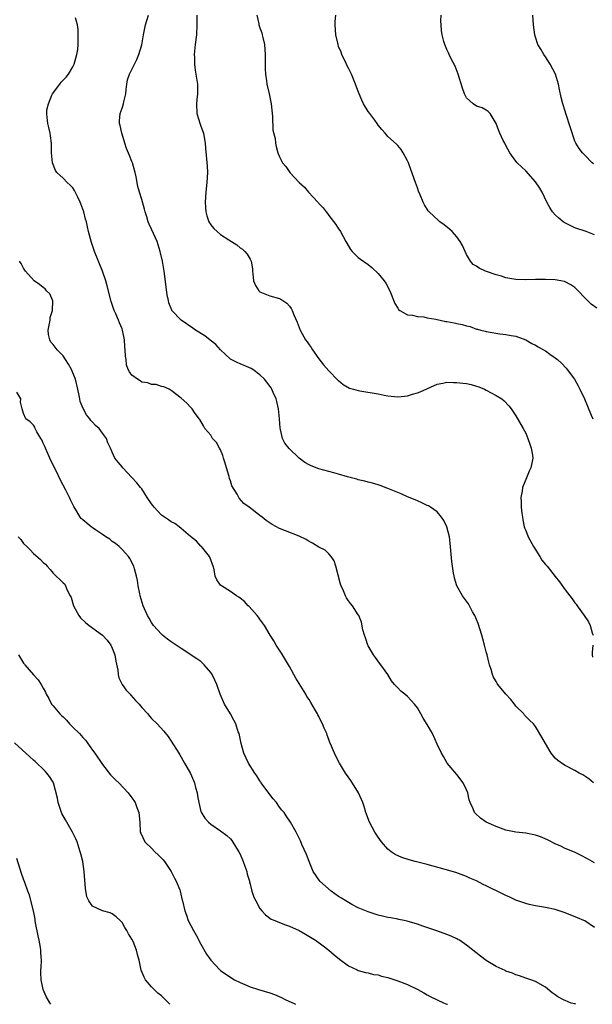
# Model space of a CAD drawing. Units: inches. Extents: x 2586000 to 2589000, y 1512000 to 1515000.
# Drawn here: x 2587458 to 2587575, y 1512000 to 1512200 of the extents above; entities that cross this region are included whole.
import ezdxf

# ---------------------------------------------------------------- set-up
doc = ezdxf.new("R2010")
doc.units = ezdxf.units.IN
doc.header["$MEASUREMENT"] = 0
doc.layers.add('LD25861512_10ft', color=112, linetype='Continuous')

msp = doc.modelspace()

# ---------------------------------------------------------------- linework, layer by layer
at = {"layer": 'LD25861512_10ft'}
for points, elevation in [([(2587575, 1512028.75), (2587574.51, 1512029), (2587573.55, 1512029.55), (2587572.25, 1512030.25), (2587570.89, 1512030.89), (2587569, 1512031.68), (2587568.11, 1512032.11), (2587567, 1512032.61), (2587565.42, 1512033.42), (2587564.01, 1512034.01), (2587563, 1512034.38), (2587561, 1512034.76), (2587559, 1512034.96), (2587557, 1512035.4), (2587555, 1512036.14), (2587553, 1512037), (2587551.84, 1512037.84), (2587550.8, 1512038.8), (2587550.6, 1512039), (2587550.3, 1512039.7), (2587549.7, 1512041), (2587549.55, 1512041.55), (2587549.24, 1512043), (2587549, 1512043.6), (2587548.31, 1512045), (2587547, 1512046.68), (2587545.07, 1512049), (2587545, 1512049.11), (2587544.33, 1512050.33), (2587543.91, 1512051), (2587543, 1512052.88), (2587542.05, 1512055), (2587541, 1512056.86), (2587540.17, 1512058.17), (2587539.67, 1512059), (2587539, 1512060.26), (2587538.41, 1512061), (2587537.72, 1512061.72), (2587537, 1512062.57), (2587536.47, 1512063), (2587535.61, 1512063.61), (2587535, 1512064.34), (2587534.38, 1512065), (2587533.74, 1512065.74), (2587532.98, 1512067), (2587531.6, 1512069), (2587531.33, 1512069.33), (2587530.48, 1512070.48), (2587530.11, 1512071), (2587529, 1512072.87), (2587528.93, 1512073), (2587528.45, 1512074.45), (2587528.23, 1512075), (2587527.93, 1512076.07), (2587527.63, 1512077.63), (2587527.1, 1512079), (2587527, 1512079.13), (2587525.81, 1512081), (2587525.41, 1512081.41), (2587525, 1512081.96), (2587524.61, 1512082.61), (2587524.41, 1512083), (2587523.98, 1512084.02), (2587523.53, 1512085), (2587523.4, 1512085.4), (2587522.45, 1512089), (2587522.08, 1512090.08), (2587521.46, 1512091), (2587521, 1512091.54), (2587520.25, 1512092.25), (2587519, 1512092.89), (2587517.69, 1512093.69), (2587517, 1512094.01), (2587516.43, 1512094.43), (2587515, 1512095.1), (2587512.23, 1512096.23), (2587511, 1512096.69), (2587509.47, 1512097.47), (2587508.29, 1512098.29), (2587507.43, 1512099), (2587507, 1512099.31), (2587504.82, 1512101), (2587503.77, 1512101.77), (2587502.82, 1512102.82), (2587502.7, 1512103), (2587502.35, 1512103.65), (2587501.32, 1512105.32), (2587501, 1512106.39), (2587500.85, 1512106.85), (2587500.76, 1512107.24), (2587500.24, 1512109), (2587499.94, 1512109.94), (2587499.63, 1512111), (2587499.5, 1512111.5), (2587499, 1512112.68), (2587498.8, 1512113), (2587498.16, 1512114.16), (2587497.37, 1512115), (2587497, 1512115.66), (2587495.8, 1512117), (2587495.57, 1512117.57), (2587494.83, 1512118.83), (2587494.65, 1512119), (2587493.73, 1512120.27), (2587493.23, 1512121), (2587493.12, 1512121.12), (2587493, 1512121.28), (2587492.16, 1512122.16), (2587491, 1512123.14), (2587489, 1512124.74), (2587488.6, 1512125), (2587487.48, 1512125.48), (2587487, 1512125.57), (2587485.91, 1512125.91), (2587485, 1512125.94), (2587484.26, 1512126.26), (2587483, 1512126.45), (2587482.68, 1512126.68), (2587482.1, 1512127), (2587481, 1512127.85), (2587480.49, 1512128.49), (2587480.25, 1512129), (2587479.91, 1512129.91), (2587479.81, 1512131), (2587479.69, 1512131.69), (2587479.66, 1512133), (2587479.58, 1512133.58), (2587479.5, 1512135), (2587479.1, 1512137), (2587479, 1512137.26), (2587478.46, 1512138.46), (2587478.27, 1512139), (2587477.73, 1512140.27), (2587477.41, 1512141), (2587476.81, 1512142.81), (2587476, 1512146), (2587475.68, 1512147), (2587474.99, 1512149), (2587473.4, 1512153), (2587472.79, 1512154.79), (2587472.19, 1512157), (2587471.96, 1512157.96), (2587471.74, 1512159), (2587471.57, 1512159.57), (2587471.21, 1512161), (2587470.63, 1512162.63), (2587470.49, 1512163), (2587469.98, 1512164.02), (2587469.36, 1512165.36), (2587469, 1512165.88), (2587468.48, 1512166.48), (2587467.87, 1512167), (2587467, 1512167.86), (2587465.76, 1512169), (2587465.45, 1512169.45), (2587464.83, 1512171), (2587464.66, 1512173), (2587464.66, 1512175), (2587464.49, 1512176.49), (2587464.4, 1512177), (2587464.14, 1512178.14), (2587463.89, 1512179), (2587463.81, 1512180.19), (2587463.69, 1512181), (2587463.74, 1512181.74), (2587464.07, 1512183), (2587464.75, 1512184.75), (2587464.87, 1512185), (2587466.33, 1512187), (2587466.63, 1512187.37), (2587467.63, 1512188.37), (2587468.1, 1512189), (2587469, 1512190.47), (2587469.27, 1512191), (2587469.84, 1512193), (2587470.01, 1512194.01), (2587470.1, 1512195), (2587470.05, 1512195.95), (2587470.11, 1512197), (2587470.05, 1512198.05), (2587469.91, 1512199), (2587469.54, 1512200.46)], 8790), ([(2587574.81, 1512045), (2587573.81, 1512045.81), (2587572.61, 1512046.61), (2587571.89, 1512047), (2587571, 1512047.54), (2587569, 1512048.53), (2587568.71, 1512048.71), (2587567.54, 1512049.54), (2587567, 1512050.04), (2587566.19, 1512051), (2587565, 1512053), (2587564.31, 1512054.31), (2587563, 1512056.45), (2587562.59, 1512057), (2587561.75, 1512057.75), (2587561, 1512058.5), (2587560.78, 1512058.78), (2587560.64, 1512059), (2587559, 1512060.61), (2587558.73, 1512061), (2587557.96, 1512061.96), (2587557, 1512063), (2587555.35, 1512065), (2587555.21, 1512065.21), (2587555, 1512065.61), (2587554.48, 1512066.48), (2587554.26, 1512067), (2587553.97, 1512068.03), (2587553.64, 1512069), (2587553.5, 1512069.5), (2587553.17, 1512071), (2587553, 1512071.65), (2587552.7, 1512072.7), (2587552.66, 1512073), (2587552.29, 1512074.29), (2587552.12, 1512075), (2587551.38, 1512077.38), (2587550.67, 1512079), (2587550.23, 1512079.77), (2587549.56, 1512081), (2587549.35, 1512081.35), (2587548.15, 1512083), (2587547.03, 1512085.03), (2587546.56, 1512086.56), (2587546.45, 1512087), (2587546.36, 1512087.64), (2587546.13, 1512089), (2587546, 1512090), (2587545.78, 1512092.22), (2587545.67, 1512093.67), (2587545.49, 1512095), (2587545, 1512097), (2587544.34, 1512098.34), (2587543.9, 1512099), (2587543, 1512100.08), (2587541.68, 1512101), (2587541.27, 1512101.27), (2587541, 1512101.38), (2587539.93, 1512101.93), (2587539, 1512102.3), (2587538.53, 1512102.53), (2587537, 1512103.15), (2587535.73, 1512103.73), (2587533, 1512104.84), (2587531.43, 1512105.43), (2587531, 1512105.54), (2587529.91, 1512105.91), (2587529, 1512106.09), (2587528.32, 1512106.32), (2587527, 1512106.59), (2587526.7, 1512106.7), (2587524.82, 1512107.18), (2587523, 1512107.71), (2587522.04, 1512107.96), (2587521, 1512108.26), (2587519, 1512108.8), (2587517.41, 1512109.41), (2587517, 1512109.6), (2587516.12, 1512110.12), (2587514.97, 1512111), (2587512.97, 1512112.97), (2587512.05, 1512114.05), (2587511.57, 1512115), (2587511.17, 1512116.83), (2587511.09, 1512117.09), (2587511, 1512119), (2587510.8, 1512121), (2587510.46, 1512122.46), (2587510.31, 1512123), (2587509.71, 1512124.29), (2587509.43, 1512125), (2587509.27, 1512125.27), (2587509, 1512125.59), (2587508.43, 1512126.43), (2587507.93, 1512127), (2587507, 1512127.88), (2587505.55, 1512129), (2587505.22, 1512129.22), (2587503.82, 1512129.82), (2587503, 1512130.11), (2587502.38, 1512130.38), (2587501.19, 1512131), (2587501, 1512131.12), (2587500.01, 1512132.01), (2587499, 1512133), (2587498.04, 1512134.04), (2587496.93, 1512134.93), (2587495.8, 1512135.8), (2587493.91, 1512137), (2587493.4, 1512137.4), (2587491.02, 1512139), (2587489.13, 1512141), (2587489.08, 1512141.08), (2587488.52, 1512142.52), (2587488.41, 1512143), (2587488.18, 1512144.18), (2587487.55, 1512149), (2587487.21, 1512151), (2587486.76, 1512153), (2587486.11, 1512155), (2587485, 1512157.53), (2587484.53, 1512158.53), (2587484.33, 1512159), (2587484, 1512160), (2587483.69, 1512161), (2587483.56, 1512161.56), (2587483, 1512163.55), (2587482.53, 1512165), (2587482.17, 1512166.17), (2587481.85, 1512168.15), (2587481.64, 1512169), (2587481.49, 1512169.49), (2587481.1, 1512171), (2587481, 1512171.26), (2587480.48, 1512172.48), (2587479.92, 1512173.92), (2587479.53, 1512175), (2587479.43, 1512175.43), (2587478.93, 1512177), (2587478.59, 1512178.59), (2587478.48, 1512179), (2587478.48, 1512179.52), (2587478.62, 1512181), (2587479, 1512182.09), (2587479.28, 1512183), (2587479.35, 1512183.35), (2587479.73, 1512185), (2587479.86, 1512185.86), (2587479.98, 1512187), (2587480.13, 1512187.87), (2587480.52, 1512189), (2587481.51, 1512191), (2587481.99, 1512192.01), (2587482.43, 1512193), (2587483, 1512194.99), (2587483.32, 1512197), (2587483.77, 1512199), (2587484.36, 1512201)], 8780), ([(2587494.19, 1512201), (2587494.19, 1512199.81), (2587494.21, 1512199), (2587494.13, 1512197), (2587493.82, 1512195), (2587493.63, 1512193), (2587493.69, 1512192.31), (2587493.72, 1512191), (2587493.82, 1512189.82), (2587493.99, 1512189), (2587494.2, 1512187.8), (2587494.29, 1512187), (2587494.32, 1512185), (2587494.18, 1512183.82), (2587494.11, 1512183), (2587494.19, 1512181), (2587494.86, 1512178.86), (2587495, 1512178.46), (2587495.56, 1512177), (2587495.75, 1512175.75), (2587495.91, 1512175), (2587495.96, 1512173.96), (2587496.29, 1512170.29), (2587496.34, 1512169), (2587496.22, 1512167), (2587495.99, 1512165), (2587495.96, 1512164.04), (2587495.89, 1512163), (2587495.93, 1512161.93), (2587496.02, 1512161), (2587496.23, 1512160.23), (2587496.62, 1512159), (2587497, 1512158.41), (2587497.67, 1512157.67), (2587498.31, 1512157), (2587499, 1512156.44), (2587500.66, 1512155.34), (2587502.32, 1512154.32), (2587503, 1512153.73), (2587503.46, 1512153.46), (2587503.93, 1512153), (2587504.42, 1512152.42), (2587505, 1512151.38), (2587505.24, 1512151), (2587505.47, 1512149.47), (2587505.5, 1512149), (2587505.58, 1512148.42), (2587505.69, 1512147), (2587506.08, 1512146.08), (2587506.76, 1512145), (2587507, 1512144.77), (2587507.33, 1512144.67), (2587509, 1512143.96), (2587511, 1512143.44), (2587511.28, 1512143.28), (2587511.63, 1512143), (2587512.46, 1512142.46), (2587513, 1512141.88), (2587513.36, 1512141.36), (2587513.53, 1512141), (2587513.88, 1512140.12), (2587514.6, 1512138.6), (2587515.19, 1512137), (2587516.29, 1512135), (2587516.61, 1512134.61), (2587517, 1512134.01), (2587517.44, 1512133.44), (2587517.69, 1512133), (2587519, 1512131.13), (2587519.93, 1512129.93), (2587521, 1512128.69), (2587522.85, 1512126.85), (2587523, 1512126.74), (2587523.91, 1512125.91), (2587525.22, 1512125.22), (2587525.99, 1512125), (2587527, 1512124.69), (2587527.33, 1512124.67), (2587531, 1512124.02), (2587532.25, 1512123.75), (2587533, 1512123.61), (2587535, 1512123.41), (2587536.4, 1512123.6), (2587537, 1512123.63), (2587538.03, 1512123.97), (2587539, 1512124.23), (2587539.55, 1512124.45), (2587543, 1512125.98), (2587544.2, 1512126.2), (2587545, 1512126.4), (2587546.35, 1512126.35), (2587547, 1512126.38), (2587548.22, 1512126.22), (2587549, 1512126.13), (2587549.91, 1512125.91), (2587551, 1512125.62), (2587551.46, 1512125.46), (2587552.62, 1512125), (2587553, 1512124.82), (2587555, 1512123.71), (2587556.16, 1512123), (2587556.6, 1512122.6), (2587557.58, 1512121.58), (2587558.07, 1512121), (2587559, 1512119.56), (2587560.48, 1512117), (2587561, 1512116.02), (2587561.46, 1512115), (2587561.84, 1512113.84), (2587562.14, 1512113), (2587562.4, 1512111.6), (2587562.46, 1512111), (2587562.07, 1512109), (2587561.69, 1512108.31), (2587561.19, 1512107), (2587560.38, 1512105), (2587560.28, 1512104.28), (2587560.02, 1512103), (2587560.07, 1512102.07), (2587560.1, 1512101), (2587560.22, 1512099.78), (2587560.33, 1512099), (2587560.45, 1512098.45), (2587560.71, 1512097), (2587560.79, 1512096.79), (2587561, 1512096.29), (2587561.51, 1512095), (2587562.61, 1512093), (2587563.85, 1512091), (2587564.28, 1512090.28), (2587565, 1512089.39), (2587565.35, 1512089), (2587567, 1512086.9), (2587567.87, 1512085.87), (2587569, 1512084.24), (2587569.99, 1512083), (2587570.42, 1512082.42), (2587571, 1512081.6), (2587571.29, 1512081.29), (2587571.48, 1512081), (2587572.9, 1512079), (2587573.75, 1512077.75), (2587574.1, 1512077), (2587574.49, 1512075.51), (2587574.68, 1512075)], 8770), ([(2587506.4, 1512201), (2587506.77, 1512199.23), (2587506.8, 1512199), (2587507, 1512198.39), (2587507.38, 1512197.38), (2587507.47, 1512197), (2587507.58, 1512196.42), (2587507.92, 1512195), (2587508.07, 1512193), (2587508.08, 1512191.92), (2587508.07, 1512190.07), (2587508.12, 1512189), (2587508.33, 1512187.67), (2587508.4, 1512187), (2587508.9, 1512185), (2587509.31, 1512183), (2587509.58, 1512180.42), (2587509.64, 1512177.64), (2587510.08, 1512175.92), (2587510.15, 1512175), (2587510.3, 1512174.3), (2587510.63, 1512173), (2587511, 1512172.2), (2587511.58, 1512171), (2587512.26, 1512170.26), (2587513.08, 1512169), (2587515, 1512167), (2587516.06, 1512166.06), (2587516.9, 1512165), (2587518.75, 1512163), (2587518.88, 1512162.88), (2587519, 1512162.73), (2587519.87, 1512161.87), (2587520.45, 1512161), (2587520.72, 1512160.72), (2587521, 1512160.3), (2587522.45, 1512158.45), (2587523, 1512157.55), (2587523.22, 1512157.22), (2587523.36, 1512157), (2587524.49, 1512155), (2587524.65, 1512154.65), (2587525.39, 1512153.39), (2587525.76, 1512153), (2587527, 1512151.77), (2587527.41, 1512151.41), (2587529, 1512150.33), (2587529.73, 1512149.73), (2587531, 1512148.52), (2587532.24, 1512147), (2587532.56, 1512146.56), (2587533.41, 1512145), (2587534.43, 1512142.43), (2587535, 1512141.44), (2587535.18, 1512141.19), (2587535.41, 1512141), (2587537, 1512140.08), (2587537.99, 1512140.01), (2587539, 1512139.75), (2587540.32, 1512139.68), (2587541, 1512139.52), (2587542.77, 1512139.23), (2587543, 1512139.16), (2587544.77, 1512138.77), (2587545, 1512138.74), (2587546.45, 1512138.45), (2587547, 1512138.32), (2587548.13, 1512138.13), (2587549, 1512137.83), (2587549.72, 1512137.72), (2587551, 1512137.22), (2587551.2, 1512137.2), (2587551.9, 1512137), (2587552.78, 1512136.78), (2587553, 1512136.71), (2587553.37, 1512136.63), (2587555.73, 1512136.27), (2587557, 1512136.13), (2587558.07, 1512135.93), (2587559, 1512135.79), (2587561, 1512135.02), (2587562.27, 1512134.27), (2587563, 1512133.93), (2587563.57, 1512133.57), (2587564.59, 1512133), (2587565, 1512132.75), (2587565.89, 1512132.11), (2587567, 1512131.35), (2587567.45, 1512131), (2587568.25, 1512130.25), (2587569.23, 1512129.23), (2587569.43, 1512129), (2587570.92, 1512127), (2587571.65, 1512125.65), (2587572.03, 1512125), (2587572.98, 1512123), (2587573.55, 1512121.55), (2587574.31, 1512119.69), (2587574.62, 1512119)], 8760), ([(2587575.43, 1512141.43), (2587574.29, 1512142.29), (2587573, 1512143.54), (2587571.64, 1512145), (2587571, 1512145.66), (2587570.2, 1512146.2), (2587569, 1512146.81), (2587568.86, 1512146.86), (2587568.11, 1512147), (2587567, 1512147.18), (2587565, 1512147.3), (2587563, 1512147.29), (2587561, 1512147.21), (2587559, 1512147.27), (2587557, 1512147.64), (2587556.06, 1512147.94), (2587555, 1512148.25), (2587552.82, 1512149), (2587551.56, 1512149.56), (2587551, 1512150), (2587550.35, 1512150.35), (2587549.77, 1512151), (2587549, 1512152.38), (2587548.17, 1512154.17), (2587547.69, 1512155), (2587547, 1512155.92), (2587546.04, 1512157), (2587545.53, 1512157.53), (2587544.42, 1512158.42), (2587543.59, 1512159), (2587543.27, 1512159.27), (2587541.4, 1512161), (2587541.21, 1512161.21), (2587540.43, 1512162.43), (2587540.14, 1512163), (2587539.55, 1512164.45), (2587539.22, 1512165.22), (2587539, 1512165.9), (2587538.59, 1512167), (2587537.66, 1512169.66), (2587537.17, 1512171), (2587537, 1512171.41), (2587536.14, 1512173), (2587535.7, 1512173.7), (2587535, 1512174.52), (2587534.77, 1512174.77), (2587533, 1512176.35), (2587532.43, 1512177), (2587531.78, 1512177.78), (2587531, 1512178.67), (2587530.84, 1512179), (2587530.32, 1512179.68), (2587529.37, 1512181), (2587529, 1512181.42), (2587528.06, 1512183), (2587527.72, 1512183.72), (2587527.15, 1512185), (2587526.55, 1512186.55), (2587526.4, 1512187), (2587525.58, 1512189), (2587525, 1512190.2), (2587524.72, 1512190.72), (2587524.61, 1512191), (2587523.65, 1512193), (2587523.48, 1512193.48), (2587523, 1512194.65), (2587522.87, 1512195), (2587522.44, 1512197), (2587522.3, 1512199), (2587522.31, 1512199.69), (2587522.41, 1512201)], 8750), ([(2587575, 1512156.33), (2587573.28, 1512157), (2587571, 1512157.81), (2587570.18, 1512158.18), (2587568.84, 1512158.84), (2587568.6, 1512159), (2587567.74, 1512159.74), (2587567, 1512160.42), (2587566.42, 1512161), (2587565.92, 1512161.92), (2587565.29, 1512163), (2587564.36, 1512165), (2587563.85, 1512165.85), (2587563, 1512167.12), (2587561, 1512169.35), (2587560.17, 1512170.17), (2587559.24, 1512171), (2587559, 1512171.29), (2587557.81, 1512173), (2587557, 1512174.5), (2587556.84, 1512174.84), (2587556.74, 1512175), (2587556.45, 1512175.55), (2587555.75, 1512177), (2587555.52, 1512177.52), (2587554.98, 1512178.98), (2587553.81, 1512181), (2587553.41, 1512181.41), (2587553, 1512181.7), (2587552.14, 1512182.14), (2587551, 1512182.52), (2587550.33, 1512183), (2587549, 1512184.16), (2587548.58, 1512185), (2587548.16, 1512186.16), (2587547.28, 1512189), (2587546.65, 1512190.65), (2587545.85, 1512192.15), (2587545.45, 1512193), (2587545.33, 1512193.33), (2587545, 1512194.01), (2587544.71, 1512194.71), (2587544.56, 1512195), (2587544.37, 1512195.63), (2587544.01, 1512197), (2587543.9, 1512197.9), (2587543.81, 1512199), (2587543.79, 1512199.79), (2587543.82, 1512201)], 8740), ([(2587574.77, 1512170.77), (2587574.49, 1512171), (2587573, 1512172.51), (2587572.56, 1512173), (2587571.9, 1512173.9), (2587571.19, 1512175), (2587571, 1512175.4), (2587570.11, 1512178.11), (2587569.14, 1512181), (2587569, 1512181.51), (2587568.53, 1512183), (2587568.23, 1512184.23), (2587567.86, 1512185.86), (2587567.64, 1512187), (2587567.04, 1512189), (2587565.98, 1512191), (2587565, 1512192.55), (2587564.68, 1512193), (2587564.07, 1512194.07), (2587563.5, 1512195), (2587563, 1512196.54), (2587562.87, 1512197), (2587562.62, 1512199), (2587562.43, 1512201)], 8730), ([(2587575, 1512015.63), (2587573, 1512016.93), (2587572.85, 1512017), (2587571.55, 1512017.55), (2587569, 1512018.59), (2587567, 1512019.24), (2587565, 1512019.65), (2587564.21, 1512019.79), (2587563, 1512019.98), (2587561.7, 1512020.3), (2587561, 1512020.45), (2587559, 1512021.19), (2587557.78, 1512021.78), (2587557, 1512022.11), (2587556.41, 1512022.41), (2587553, 1512024.07), (2587552.35, 1512024.35), (2587551, 1512025.06), (2587549.64, 1512025.64), (2587549, 1512025.97), (2587546.79, 1512026.79), (2587544.64, 1512027.36), (2587541, 1512028.39), (2587538.56, 1512029), (2587537.33, 1512029.33), (2587535.84, 1512029.84), (2587534.46, 1512030.46), (2587533.65, 1512031), (2587533, 1512031.51), (2587531.7, 1512033), (2587531, 1512033.95), (2587530.59, 1512034.59), (2587530.35, 1512035), (2587529.29, 1512037), (2587528.55, 1512039), (2587528.17, 1512040.17), (2587527.92, 1512041), (2587527.02, 1512043), (2587525.47, 1512045.47), (2587524.4, 1512047), (2587523.19, 1512049), (2587522.42, 1512050.42), (2587522.16, 1512051), (2587521.58, 1512052.42), (2587521.21, 1512053.21), (2587521, 1512053.83), (2587520.68, 1512054.68), (2587520.58, 1512055), (2587520.09, 1512056.09), (2587519.75, 1512057), (2587519.48, 1512057.48), (2587519, 1512058.47), (2587518.8, 1512058.8), (2587518.71, 1512059), (2587518.33, 1512059.67), (2587517.32, 1512061.32), (2587517, 1512061.93), (2587516.56, 1512062.56), (2587516.33, 1512063), (2587515, 1512065.22), (2587514.28, 1512066.28), (2587513, 1512068.62), (2587511.56, 1512071), (2587511.36, 1512071.36), (2587511, 1512071.96), (2587510.3, 1512073), (2587509.85, 1512073.85), (2587509.11, 1512075), (2587507.92, 1512077), (2587507.54, 1512077.54), (2587507, 1512078.23), (2587506.69, 1512078.69), (2587506.45, 1512079), (2587504.81, 1512080.81), (2587504.6, 1512081), (2587503.84, 1512081.84), (2587503, 1512082.52), (2587502.75, 1512082.75), (2587502.28, 1512083), (2587501, 1512083.91), (2587499.19, 1512085), (2587499, 1512085.2), (2587498.28, 1512086.28), (2587497.89, 1512087), (2587497.68, 1512088.32), (2587497.52, 1512089), (2587497.36, 1512089.36), (2587497, 1512090.32), (2587496.78, 1512091), (2587495.12, 1512093), (2587495, 1512093.11), (2587494.11, 1512094.11), (2587492.92, 1512095.08), (2587491, 1512096.7), (2587490.6, 1512097), (2587489.71, 1512097.71), (2587489, 1512098.03), (2587488.45, 1512098.45), (2587487, 1512099.41), (2587485.5, 1512101), (2587485, 1512101.67), (2587484.11, 1512103), (2587483, 1512104.73), (2587482.77, 1512105), (2587481.99, 1512105.99), (2587481, 1512107.07), (2587479.16, 1512109), (2587479, 1512109.21), (2587478.19, 1512110.19), (2587477.53, 1512111), (2587477, 1512112.2), (2587476.67, 1512113), (2587476.11, 1512114.11), (2587475.83, 1512115), (2587475, 1512116.07), (2587474.32, 1512117), (2587473.62, 1512117.62), (2587473, 1512118.31), (2587472.65, 1512118.65), (2587472.47, 1512119), (2587471.79, 1512119.79), (2587471.09, 1512121.09), (2587470.51, 1512122.51), (2587470.4, 1512123), (2587470.27, 1512123.73), (2587469.99, 1512125), (2587469.53, 1512127), (2587469, 1512128.33), (2587468.69, 1512129), (2587468.09, 1512130.09), (2587467.5, 1512131), (2587467, 1512131.74), (2587465.78, 1512133), (2587465, 1512134.04), (2587464.55, 1512134.55), (2587464.33, 1512135), (2587464.07, 1512136.07), (2587464, 1512137), (2587464.36, 1512139), (2587464.42, 1512139.58), (2587464.86, 1512141), (2587464.95, 1512142.95), (2587464.35, 1512144.35), (2587463.65, 1512145), (2587463.35, 1512145.35), (2587463, 1512145.64), (2587462.23, 1512146.23), (2587461.11, 1512147), (2587459.38, 1512149), (2587459, 1512149.61), (2587458.5, 1512150.5), (2587458.17, 1512151)], 8800), ([(2587571.2, 1512000), (2587571, 1512000.09), (2587570.26, 1512000.26), (2587569, 1512000.78), (2587568.82, 1512000.82), (2587567.51, 1512001.52), (2587567, 1512001.95), (2587566.36, 1512002.36), (2587565, 1512003.49), (2587563, 1512004.64), (2587562.05, 1512005), (2587561, 1512005.33), (2587559.76, 1512005.76), (2587559, 1512005.98), (2587558.31, 1512006.31), (2587557, 1512006.75), (2587556.85, 1512006.84), (2587555, 1512007.67), (2587553, 1512008.9), (2587551.81, 1512009.81), (2587549, 1512012), (2587547.55, 1512013), (2587547.2, 1512013.2), (2587547, 1512013.3), (2587545.83, 1512013.83), (2587545, 1512014.17), (2587542.93, 1512014.93), (2587540.12, 1512015.88), (2587539, 1512016.28), (2587536.89, 1512016.89), (2587536.34, 1512017), (2587535.26, 1512017.26), (2587535, 1512017.29), (2587533.58, 1512017.58), (2587533, 1512017.65), (2587531.92, 1512017.92), (2587531, 1512018.11), (2587529, 1512018.76), (2587527, 1512019.63), (2587525.7, 1512020.3), (2587525, 1512020.67), (2587524.46, 1512021), (2587523.58, 1512021.58), (2587523, 1512021.92), (2587521.47, 1512023), (2587519.21, 1512025), (2587517.81, 1512027), (2587516.98, 1512029), (2587516.44, 1512030.44), (2587515.51, 1512032.49), (2587515.23, 1512033.23), (2587514.6, 1512034.6), (2587514.34, 1512035), (2587513.23, 1512037), (2587512.32, 1512038.32), (2587511.9, 1512039), (2587511.46, 1512039.46), (2587511, 1512040.08), (2587510.35, 1512041), (2587509.72, 1512041.72), (2587509, 1512042.6), (2587507.27, 1512045), (2587507.17, 1512045.17), (2587507, 1512045.39), (2587506.4, 1512046.4), (2587505.98, 1512047), (2587504.69, 1512049), (2587503.73, 1512051), (2587503.19, 1512053), (2587502.76, 1512055), (2587502.61, 1512055.39), (2587502.08, 1512057), (2587501.73, 1512057.73), (2587501, 1512059), (2587499.8, 1512061), (2587498.92, 1512063), (2587498.24, 1512065), (2587497.87, 1512065.87), (2587497.27, 1512067), (2587497, 1512067.4), (2587495.65, 1512069), (2587495.33, 1512069.33), (2587495, 1512069.63), (2587494.22, 1512070.22), (2587491, 1512072.27), (2587489.39, 1512073.39), (2587489, 1512073.62), (2587488.21, 1512074.21), (2587487.22, 1512075), (2587487, 1512075.2), (2587485.38, 1512077), (2587485, 1512077.57), (2587484.48, 1512078.48), (2587484.16, 1512079), (2587483.29, 1512081), (2587482.69, 1512083), (2587482.59, 1512083.41), (2587482.27, 1512085), (2587482.13, 1512086.13), (2587481.95, 1512087), (2587481.54, 1512088.46), (2587481.4, 1512089), (2587480.56, 1512090.56), (2587480.29, 1512091), (2587479.7, 1512091.7), (2587479, 1512092.41), (2587478.39, 1512093), (2587477.64, 1512093.64), (2587477, 1512094.07), (2587476.5, 1512094.5), (2587475.68, 1512095), (2587475, 1512095.49), (2587473.6, 1512096.4), (2587472.9, 1512096.9), (2587472.72, 1512097), (2587471, 1512098.42), (2587470.7, 1512098.7), (2587470.46, 1512099), (2587469.75, 1512100.25), (2587469.17, 1512101.17), (2587468.5, 1512102.5), (2587468.3, 1512103), (2587467.55, 1512104.45), (2587466.47, 1512106.47), (2587465.59, 1512108.41), (2587464.52, 1512110.52), (2587464.35, 1512111), (2587463.9, 1512111.9), (2587463.44, 1512113), (2587463.32, 1512113.32), (2587463, 1512114.05), (2587462.67, 1512114.67), (2587462.46, 1512115), (2587461.65, 1512116.35), (2587461.33, 1512117), (2587461.27, 1512117.27), (2587461, 1512117.71), (2587460.35, 1512118.35), (2587459.44, 1512119), (2587459, 1512120.04), (2587458.7, 1512121), (2587458.37, 1512122.37), (2587458.4, 1512123), (2587457.64, 1512124.36)], 8810), ([(2587457.87, 1512095), (2587458.43, 1512094.43), (2587459, 1512093.65), (2587459.62, 1512093), (2587460.32, 1512092.32), (2587461, 1512091.6), (2587462.4, 1512090.4), (2587463, 1512089.78), (2587463.41, 1512089.41), (2587463.75, 1512089), (2587464.36, 1512088.36), (2587465, 1512087.61), (2587465.6, 1512087), (2587466.35, 1512086.35), (2587467, 1512085.66), (2587467.34, 1512085.34), (2587467.52, 1512085), (2587467.86, 1512084.14), (2587468.47, 1512083), (2587468.64, 1512082.64), (2587469.12, 1512081), (2587470.18, 1512079), (2587470.53, 1512078.53), (2587471.57, 1512077.57), (2587472.3, 1512077), (2587475.01, 1512075), (2587475.97, 1512073.97), (2587476.73, 1512073), (2587477, 1512072.39), (2587477.51, 1512071), (2587477.71, 1512069.71), (2587478.11, 1512067.89), (2587478.22, 1512067), (2587478.35, 1512066.35), (2587479.01, 1512065.01), (2587479.84, 1512063.84), (2587480.61, 1512063), (2587480.79, 1512062.79), (2587481.74, 1512061.74), (2587482.44, 1512061), (2587483, 1512060.33), (2587484.22, 1512059), (2587484.57, 1512058.57), (2587485, 1512058.1), (2587486.13, 1512057), (2587487.48, 1512055.48), (2587488.39, 1512054.39), (2587489, 1512053.5), (2587490.52, 1512051), (2587490.72, 1512050.72), (2587491, 1512050.23), (2587491.66, 1512049), (2587492.89, 1512046.89), (2587493.51, 1512045.51), (2587493.7, 1512045), (2587493.94, 1512044.06), (2587494.24, 1512043), (2587494.34, 1512042.34), (2587494.59, 1512041), (2587495, 1512039.2), (2587495.05, 1512039.05), (2587495.81, 1512037.81), (2587496.57, 1512037), (2587497, 1512036.62), (2587499, 1512035.23), (2587500.29, 1512034.29), (2587501, 1512033.65), (2587501.29, 1512033.29), (2587502.28, 1512031.72), (2587502.75, 1512031), (2587503, 1512030.53), (2587503.6, 1512029), (2587503.96, 1512028.04), (2587504.32, 1512027), (2587504.43, 1512026.43), (2587504.87, 1512025), (2587504.89, 1512024.89), (2587505, 1512024.41), (2587505.37, 1512023), (2587505.76, 1512021.76), (2587506.15, 1512021), (2587507, 1512019.5), (2587507.37, 1512019), (2587508.16, 1512018.16), (2587509.32, 1512017.32), (2587510.04, 1512017), (2587511, 1512016.64), (2587512.17, 1512016.17), (2587513, 1512015.9), (2587514.97, 1512014.97), (2587516.25, 1512014.25), (2587518.28, 1512013), (2587519.86, 1512011.86), (2587521.02, 1512011), (2587522.07, 1512010.07), (2587523.15, 1512009.15), (2587525, 1512007.81), (2587526.73, 1512007), (2587527, 1512006.89), (2587528.46, 1512006.46), (2587529, 1512006.38), (2587530.07, 1512006.07), (2587531, 1512005.97), (2587531.73, 1512005.73), (2587533, 1512005.46), (2587535, 1512004.79), (2587537, 1512004), (2587539.06, 1512003), (2587540.32, 1512002.32), (2587541, 1512001.91), (2587541.6, 1512001.6), (2587544.33, 1512000.33), (2587545, 1512000.06), (2587545.11, 1512000)], 8820), ([(2587574.66, 1512073), (2587574.51, 1512071.49), (2587574.51, 1512071), (2587574.57, 1512070.57)], 8770), ([(2587457.96, 1512071), (2587459, 1512069.32), (2587459.14, 1512069.14), (2587459.24, 1512069), (2587461, 1512066.94), (2587461.96, 1512065.96), (2587462.57, 1512065), (2587463, 1512064.21), (2587463.41, 1512063.41), (2587463.56, 1512063), (2587464.13, 1512062.13), (2587464.68, 1512061), (2587465, 1512060.67), (2587466.38, 1512059), (2587466.71, 1512058.71), (2587467, 1512058.4), (2587467.73, 1512057.74), (2587468.33, 1512057), (2587469, 1512056.31), (2587470.33, 1512055), (2587471, 1512054.21), (2587471.61, 1512053.61), (2587472.07, 1512053), (2587473, 1512051.64), (2587473.46, 1512051), (2587475, 1512048.7), (2587476.66, 1512046.66), (2587477.64, 1512045.64), (2587478.34, 1512045), (2587480.24, 1512043), (2587481, 1512041.98), (2587481.4, 1512041.4), (2587481.66, 1512041), (2587482.03, 1512039.97), (2587482.4, 1512039), (2587482.59, 1512037), (2587482.7, 1512035), (2587482.78, 1512034.78), (2587483.6, 1512033), (2587485, 1512031.7), (2587485.65, 1512031), (2587486.35, 1512030.35), (2587487.34, 1512029.34), (2587487.62, 1512029), (2587489, 1512027), (2587489.62, 1512025.62), (2587490.01, 1512025), (2587490.71, 1512023.29), (2587490.79, 1512023), (2587491.19, 1512021.19), (2587491.26, 1512021), (2587491.72, 1512019), (2587492.11, 1512018.11), (2587492.46, 1512017), (2587493.48, 1512015), (2587494.04, 1512014.04), (2587495, 1512012.24), (2587496.18, 1512010.18), (2587497, 1512008.95), (2587498.89, 1512007), (2587499, 1512006.9), (2587500.1, 1512006.1), (2587501, 1512005.51), (2587501.29, 1512005.29), (2587501.81, 1512005), (2587503, 1512004.41), (2587503.95, 1512004.05), (2587505, 1512003.58), (2587506.73, 1512003), (2587509, 1512002.31), (2587509.97, 1512001.97), (2587511.39, 1512001.39), (2587512.16, 1512001), (2587514.09, 1512000.09), (2587514.25, 1512000)], 8830), ([(2587488.69, 1512000), (2587487.78, 1512001), (2587487, 1512001.71), (2587486.28, 1512002.28), (2587485.5, 1512003), (2587485, 1512003.52), (2587483.76, 1512005), (2587483.49, 1512005.49), (2587482.91, 1512006.91), (2587482.44, 1512009), (2587482.14, 1512010.14), (2587481.93, 1512011), (2587481.22, 1512012.78), (2587481, 1512013.25), (2587480.33, 1512014.33), (2587479.96, 1512015), (2587479.58, 1512015.58), (2587479, 1512016.61), (2587478.64, 1512017), (2587477.78, 1512017.78), (2587477, 1512018.39), (2587476.57, 1512018.57), (2587475, 1512019.01), (2587473, 1512019.97), (2587472.27, 1512021), (2587471.86, 1512021.86), (2587471.55, 1512023.55), (2587471.29, 1512027), (2587471, 1512029), (2587470.59, 1512030.59), (2587470.5, 1512031), (2587469.87, 1512033), (2587469.62, 1512033.62), (2587468.95, 1512035), (2587467.49, 1512037.49), (2587466.79, 1512038.79), (2587466.04, 1512041), (2587465.9, 1512041.9), (2587465.05, 1512045), (2587465, 1512045.12), (2587464.26, 1512046.26), (2587463.69, 1512047), (2587463.35, 1512047.35), (2587463, 1512047.78), (2587461.67, 1512049), (2587461.31, 1512049.31), (2587461, 1512049.63), (2587460.26, 1512050.26), (2587457.12, 1512053.12)], 8840), ([(2587464.54, 1512000), (2587464.31, 1512000.31), (2587463.58, 1512001.58), (2587463, 1512003), (2587462.54, 1512005), (2587462.47, 1512006.47), (2587462.48, 1512007), (2587462.55, 1512007.45), (2587462.61, 1512009), (2587462.49, 1512010.49), (2587462.52, 1512011), (2587462.45, 1512011.55), (2587462.16, 1512013), (2587461.94, 1512013.94), (2587461.43, 1512016.57), (2587461.36, 1512017), (2587461.33, 1512017.33), (2587460.99, 1512018.99), (2587460.2, 1512022.2), (2587459.87, 1512023), (2587459.23, 1512024.77), (2587459.1, 1512025.1), (2587459, 1512025.41), (2587458.56, 1512026.56), (2587457.61, 1512029.61)], 8850)]:
    msp.add_lwpolyline(points, dxfattribs=dict(at, elevation=elevation))

doc.saveas('drawing.dxf')
